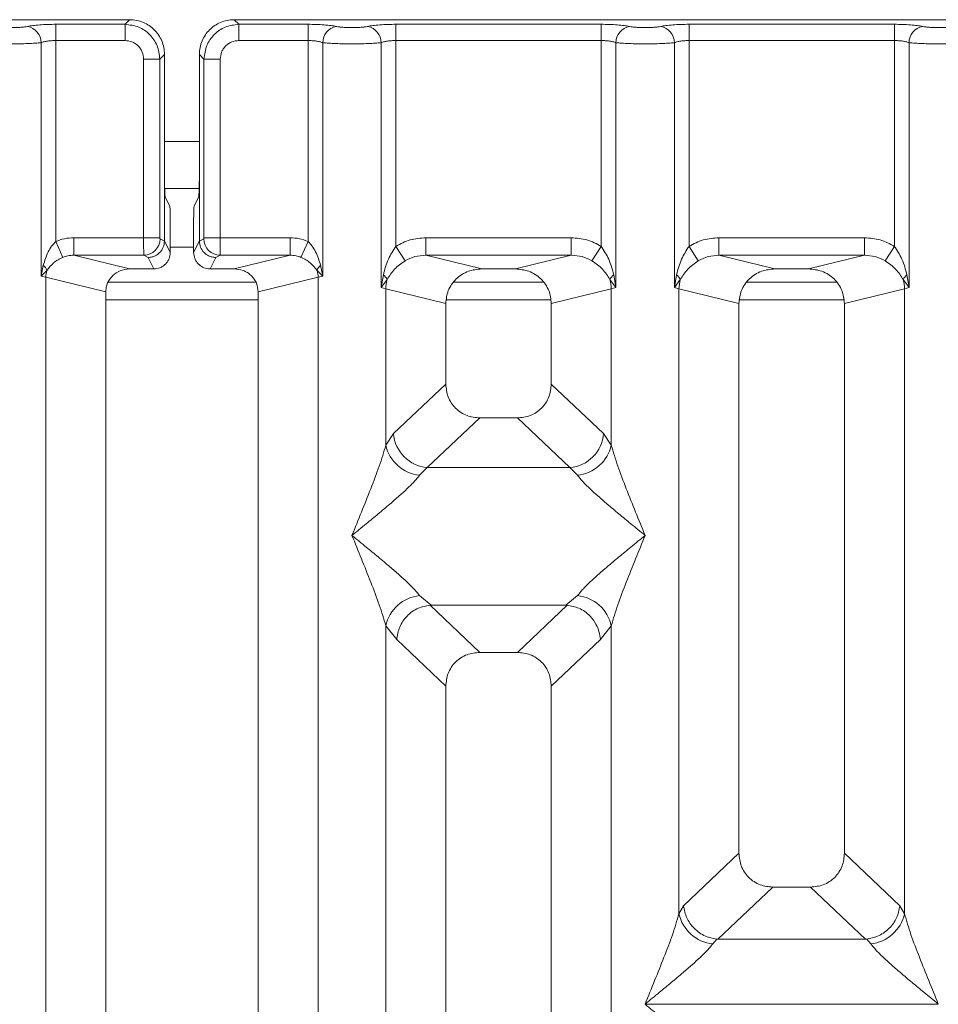
# Model space of a CAD drawing. Units: millimetres. Extents: x 5 to 415, y 5 to 292.
# Drawn here: x 85 to 91, y 128 to 135 of the extents above; entities that cross this region are included whole.
import ezdxf

# ---------------------------------------------------------------- set-up
doc = ezdxf.new("R2010")
doc.units = ezdxf.units.MM

msp = doc.modelspace()

# ---------------------------------------------------------------- linework, layer by layer
at = {"color": 7, "linetype": 'Continuous', "lineweight": 15}
for p, q in [((85.74966, 135.09393), (77.82607, 135.09393)), ((85.22467, 135.0612), (85.71693, 135.0612)), ((85.22467, 134.94567), (85.22467, 135.0612)), ((85.71693, 135.0612), (85.74966, 135.09393)), ((85.71693, 134.94567), (85.71693, 135.0612)), ((86.49274, 135.09393), (86.52547, 135.0612)), ((94.41633, 135.09393), (86.49274, 135.09393)), ((86.52547, 135.0612), (87.01773, 135.0612)), ((86.52547, 135.0612), (86.52547, 134.94567)), ((87.01773, 135.0612), (87.01773, 134.94567)), ((87.64134, 135.0612), (89.10106, 135.0612)), ((87.64134, 135.0612), (87.64134, 134.94567)), ((89.10106, 135.0612), (89.10106, 134.94567)), ((89.72467, 135.0612), (91.18439, 135.0612)), ((89.72467, 135.0612), (89.72467, 134.94567)), ((91.18439, 135.0612), (91.18439, 134.94567)), ((85.12074, 133.27055), (85.12074, 134.93057)), ((85.22467, 134.94567), (85.22467, 133.51638)), ((85.71693, 134.94567), (85.22467, 134.94567)), ((86.52547, 134.94567), (87.01773, 134.94567)), ((87.01773, 133.51638), (87.01773, 134.94567)), ((87.12166, 134.93057), (87.12166, 133.27055)), ((87.5374, 133.19025), (87.5374, 134.93057)), ((87.64134, 134.94567), (87.64134, 133.48217)), ((87.64134, 134.94567), (89.10106, 134.94567)), ((89.10106, 133.48217), (89.10106, 134.94567)), ((89.205, 134.93057), (89.205, 133.19025)), ((89.62074, 133.19025), (89.62074, 134.93057)), ((89.72467, 134.94567), (89.72467, 133.48217)), ((89.72467, 134.94567), (91.18439, 134.94567)), ((91.18439, 133.48217), (91.18439, 134.94567)), ((91.28833, 134.93057), (91.28833, 133.19025)), ((85.99723, 134.84636), (85.96449, 134.81363)), ((85.99723, 133.99955), (85.99723, 134.84636)), ((86.24517, 134.84636), (86.2779, 134.81363)), ((86.24517, 134.84636), (86.24517, 133.99955)), ((85.84896, 133.54383), (85.84896, 134.81363)), ((85.84896, 134.81363), (85.96449, 134.81363)), ((85.96449, 134.81363), (85.96449, 133.54383)), ((86.2779, 133.54383), (86.2779, 134.81363)), ((86.2779, 134.81363), (86.39344, 134.81363)), ((86.39344, 134.81363), (86.39344, 133.54383)), ((85.99723, 133.99955), (85.99723, 133.52062)), ((86.24517, 133.52062), (86.24517, 133.99955)), ((85.99861, 133.89433), (86.24379, 133.89433)), ((86.03458, 133.76933), (86.00264, 133.83329)), ((86.20781, 133.76933), (86.23976, 133.83329)), ((86.03797, 133.66542), (86.03797, 133.43904)), ((86.20443, 133.66542), (86.20443, 133.43904)), ((85.27551, 133.4044), (85.22467, 133.51638)), ((85.84896, 133.54383), (85.35247, 133.54383)), ((85.35247, 133.54383), (85.35247, 133.41913)), ((85.96449, 133.54383), (85.84896, 133.54383)), ((85.99722, 133.51977), (85.96558, 133.53552)), ((85.99722, 133.51977), (85.99723, 133.52062)), ((86.03797, 133.43904), (85.99723, 133.52062)), ((86.20443, 133.43904), (86.24517, 133.52062)), ((86.24517, 133.52062), (86.24518, 133.51977)), ((86.24518, 133.51977), (86.27681, 133.53552)), ((86.2779, 133.54383), (86.39344, 133.54383)), ((86.39344, 133.54383), (86.88993, 133.54383)), ((86.88993, 133.41913), (86.88993, 133.54383)), ((87.01773, 133.51638), (86.96689, 133.4044)), ((87.85417, 133.54383), (88.88823, 133.54383)), ((87.85417, 133.54383), (87.85417, 133.41913)), ((88.88823, 133.54383), (88.88823, 133.41913)), ((89.9375, 133.54383), (90.97156, 133.54383)), ((89.9375, 133.54383), (89.9375, 133.41913)), ((90.97156, 133.54383), (90.97156, 133.41913)), ((87.64134, 133.48217), (87.70729, 133.37924)), ((89.03511, 133.37924), (89.10106, 133.48217)), ((89.72467, 133.48217), (89.79062, 133.37924)), ((91.11845, 133.37924), (91.18439, 133.48217)), ((85.35247, 133.41913), (85.74959, 133.32237)), ((85.85005, 133.41913), (85.35247, 133.41913)), ((85.88084, 133.40381), (85.85005, 133.41913)), ((85.92151, 133.32237), (85.88084, 133.40381)), ((86.32088, 133.32237), (86.36155, 133.40381)), ((86.36155, 133.40381), (86.39235, 133.41913)), ((86.39235, 133.41913), (86.88993, 133.41913)), ((86.49281, 133.32237), (86.88993, 133.41913)), ((87.85417, 133.41913), (88.25129, 133.32237)), ((87.85417, 133.41913), (88.88823, 133.41913)), ((88.49111, 133.32237), (88.88823, 133.41913)), ((89.9375, 133.41913), (90.33462, 133.32237)), ((89.9375, 133.41913), (90.97156, 133.41913)), ((90.57445, 133.32237), (90.97156, 133.41913)), ((85.13581, 133.34782), (85.12074, 133.27055)), ((85.12074, 133.27055), (85.16113, 133.31121)), ((85.92151, 133.32237), (85.74959, 133.32237)), ((86.49281, 133.32237), (86.32088, 133.32237)), ((87.08127, 133.31121), (87.12166, 133.27055)), ((87.12166, 133.27055), (87.10659, 133.34782)), ((88.49111, 133.32237), (88.25129, 133.32237)), ((90.57445, 133.32237), (90.33462, 133.32237)), ((85.15317, 133.2624), (85.12074, 133.27055)), ((85.15316, 97.34213), (85.15317, 133.2624)), ((85.15317, 133.2624), (85.57953, 133.15852)), ((86.64639, 133.22766), (85.59522, 133.22766)), ((86.66287, 133.15852), (87.08923, 133.2624)), ((87.12166, 133.27055), (87.08923, 133.2624)), ((87.08923, 133.2624), (87.08923, 97.34213)), ((87.55284, 133.2794), (87.5374, 133.19025)), ((87.5374, 133.19025), (87.57961, 133.24643)), ((88.69124, 133.22766), (88.05116, 133.22766)), ((89.16279, 133.24643), (89.205, 133.19025)), ((89.205, 133.19025), (89.18956, 133.2794)), ((89.63617, 133.2794), (89.62074, 133.19025)), ((89.62074, 133.19025), (89.66294, 133.24643)), ((90.77457, 133.22766), (90.13449, 133.22766)), ((91.24612, 133.24643), (91.28833, 133.19025)), ((91.28833, 133.19025), (91.27289, 133.2794)), ((85.57953, 133.15852), (85.57953, 97.44601)), ((86.66287, 97.44601), (86.66287, 133.15852)), ((87.56983, 133.18047), (87.5374, 133.19025)), ((87.56983, 132.06915), (87.56983, 133.18047)), ((87.56983, 133.18047), (87.9962, 133.07659)), ((88.7462, 133.07659), (89.17257, 133.18047)), ((89.205, 133.19025), (89.17257, 133.18047)), ((89.17257, 133.18047), (89.17257, 132.06915)), ((89.65317, 133.18047), (89.62074, 133.19025)), ((89.65317, 128.73792), (89.65317, 133.18047)), ((89.65317, 133.18047), (90.07953, 133.07659)), ((90.82953, 133.07659), (91.2559, 133.18047)), ((91.28833, 133.19025), (91.2559, 133.18047)), ((91.2559, 133.18047), (91.2559, 128.73792)), ((87.9962, 133.07659), (87.9962, 132.50323)), ((88.7462, 132.50323), (88.7462, 133.07659)), ((90.07953, 133.07659), (90.07953, 129.1674)), ((90.82953, 129.1674), (90.82953, 133.07659)), ((87.9962, 132.50323), (87.62465, 132.15095)), ((89.11775, 132.15095), (88.7462, 132.50323)), ((88.23745, 132.2629), (87.86495, 131.90972)), ((88.23745, 132.2629), (88.50495, 132.2629)), ((88.87745, 131.90972), (88.50495, 132.2629)), ((87.62465, 132.15095), (87.56983, 132.06915)), ((89.17257, 132.06915), (89.11775, 132.15095)), ((87.86495, 131.90972), (87.81013, 131.85519)), ((87.86495, 131.90972), (88.87745, 131.90972)), ((88.93227, 131.85519), (88.87745, 131.90972)), ((87.81013, 130.99934), (87.8931, 130.93163)), ((88.8493, 130.93163), (88.93227, 130.99934)), ((87.8931, 130.93163), (87.88405, 130.93131)), ((87.88405, 130.93131), (88.23745, 130.59624)), ((87.8931, 130.93163), (88.8493, 130.93163)), ((88.50495, 130.59624), (88.85834, 130.93131)), ((88.85834, 130.93131), (88.8493, 130.93163)), ((87.56983, 117.85741), (87.56983, 130.78538)), ((87.56983, 130.78538), (87.64758, 130.68645)), ((89.09482, 130.68645), (89.17257, 130.78538)), ((89.17257, 130.78538), (89.17257, 117.85741)), ((87.64758, 130.68645), (87.9962, 130.35591)), ((88.7462, 130.35591), (89.09482, 130.68645)), ((88.50495, 130.59624), (88.23745, 130.59624)), ((87.9962, 130.35591), (87.9962, 116.1224)), ((88.7462, 116.1224), (88.7462, 130.35591)), ((90.07953, 129.1674), (89.68573, 128.79402)), ((91.22334, 128.79402), (90.82953, 129.1674)), ((90.32079, 128.92707), (89.93019, 128.55673)), ((90.32079, 128.92707), (90.58828, 128.92707)), ((90.97888, 128.55673), (90.58828, 128.92707)), ((89.65317, 128.73792), (89.68573, 128.79402)), ((91.2559, 128.73792), (91.22334, 128.79402)), ((89.92158, 128.55716), (89.89346, 128.52396)), ((89.93019, 128.55673), (89.92158, 128.55716)), ((90.97888, 128.55673), (89.93019, 128.55673)), ((90.98748, 128.55716), (90.97888, 128.55673)), ((91.0156, 128.52396), (90.98748, 128.55716)), ((89.41287, 128.09604), (89.41361, 128.09499)), ((89.41361, 128.09499), (89.41287, 128.09393)), ((91.49545, 128.09499), (89.41361, 128.09499)), ((91.49545, 128.09499), (91.4962, 128.09604)), ((91.4962, 128.09393), (91.49545, 128.09499))]:
    msp.add_line(p, q, dxfattribs=at)
at = {"color": 8, "linetype": 'Continuous', "lineweight": 15}
for p, q in [((85.99723, 134.22766), (86.24517, 134.22766)), ((86.03797, 133.47766), (86.20443, 133.47766)), ((85.57953, 133.10266), (86.66287, 133.10266)), ((88.00132, 133.10266), (88.74108, 133.10266)), ((90.08465, 133.10266), (90.82441, 133.10266))]:
    msp.add_line(p, q, dxfattribs=at)
at = {"color": 7, "linetype": 'Continuous', "lineweight": 15}
for centre, radius, start, end in [((85.00228, 134.9296), 0.11846, 0.469668, 79.567387), ((87.24012, 134.9296), 0.11846, 100.432612, 179.530331), ((87.41895, 134.9296), 0.11846, 0.469668, 79.567387), ((89.32345, 134.9296), 0.11846, 100.432612, 179.530331), ((89.50228, 134.9296), 0.11846, 0.469668, 79.567387), ((91.40679, 134.9296), 0.11846, 100.432612, 179.530331), ((85.84829, 133.53642), 0.1173, 270.859899, 359.560685), ((86.39411, 133.53642), 0.1173, 180.439313, 269.1401), ((85.08152, 133.28321), 0.08439, 19.377031, 49.95818), ((85.3267, 133.25915), 0.17356, 162.545332, 178.926968), ((87.16088, 133.28321), 0.08439, 130.041844, 160.622976), ((86.9157, 133.25915), 0.17356, 1.073031, 17.454667), ((87.50302, 133.21161), 0.08413, 24.443447, 53.686137), ((87.83007, 133.1756), 0.26028, 164.210815, 178.928124), ((89.23938, 133.21161), 0.08413, 126.313862, 155.556552), ((88.91233, 133.1756), 0.26028, 1.071875, 15.789184), ((89.58635, 133.21161), 0.08413, 24.443447, 53.686137), ((89.9134, 133.1756), 0.26028, 164.210815, 178.928124), ((91.32271, 133.21161), 0.08413, 126.313862, 155.556552), ((90.99566, 133.1756), 0.26028, 1.071875, 15.789184), ((87.8871, 132.17209), 0.2633, 184.604772, 265.174088), ((88.8553, 132.17209), 0.2633, 274.825911, 355.395227), ((87.83833, 132.12877), 0.27504, 192.520907, 264.116011), ((88.90407, 132.12877), 0.27504, 275.884003, 347.479093), ((87.83833, 130.72576), 0.27504, 95.884003, 167.479093), ((88.90407, 130.72576), 0.27504, 12.520907, 84.116011), ((89.92166, 128.79755), 0.27504, 192.520907, 264.116011), ((90.9874, 128.79755), 0.27504, 275.884003, 347.479093)]:
    msp.add_arc(centre, radius, start, end, dxfattribs=at)
msp.add_ellipse((85.75293, 133.1553), major_axis=(0.16885, -0.04114), ratio=0.9590345, start_param=1.8195928, end_param=3.3711451, dxfattribs=at)
for points, knots in [([(85.02373, 135.0461), (85.01704, 135.04489), (85.0037, 135.04245), (84.97626, 135.03984), (84.94565, 135.03814), (84.91285, 135.0376), (84.88007, 135.03814), (84.84945, 135.03984), (84.82203, 135.04246), (84.80869, 135.04489), (84.802, 135.0461)], [0, 0, 0, 0, 0.1255176, 0.2504664, 0.3753951, 0.5000028, 0.6247884, 0.7495392, 0.8745747, 1, 1, 1, 1]), ([(85.02373, 135.0461), (85.03567, 135.04827), (85.0599, 135.05267), (85.10965, 135.05746), (85.1656, 135.06062), (85.20519, 135.06101), (85.22467, 135.0612)], [0, 0, 0, 0, 0.246953, 0.5009337, 0.7544029, 1, 1, 1, 1]), ([(85.71693, 135.0612), (85.75012, 135.05705), (85.81475, 135.04897), (85.89517, 134.99188), (85.95226, 134.91146), (85.96034, 134.84683), (85.96449, 134.81363)], [0, 0, 0, 0, 0.2567655, 0.5, 0.7432246, 1, 1, 1, 1]), ([(85.99723, 134.84636), (85.99623, 134.8633), (85.99428, 134.89669), (85.97434, 134.95874), (85.92948, 135.02618), (85.86203, 135.07105), (85.79999, 135.09098), (85.7666, 135.09294), (85.74966, 135.09393)], [0, 0, 0, 0, 0.1308174, 0.2578463, 0.5, 0.7421484, 0.8691786, 1, 1, 1, 1]), ([(86.49274, 135.09393), (86.4758, 135.09294), (86.44241, 135.09098), (86.38037, 135.07105), (86.31292, 135.02618), (86.26806, 134.95874), (86.24812, 134.89669), (86.24616, 134.8633), (86.24517, 134.84636)], [0, 0, 0, 0, 0.1308161, 0.2578446, 0.4999999, 0.7421484, 0.8691786, 1, 1, 1, 1]), ([(86.2779, 134.81363), (86.28205, 134.84682), (86.29013, 134.91146), (86.34722, 134.99188), (86.42764, 135.04897), (86.49228, 135.05705), (86.52547, 135.0612)], [0, 0, 0, 0, 0.2567655, 0.5, 0.7432285, 1, 1, 1, 1]), ([(87.01773, 135.0612), (87.03721, 135.06101), (87.0768, 135.06062), (87.13274, 135.05746), (87.18249, 135.05267), (87.20672, 135.04827), (87.21867, 135.0461)], [0, 0, 0, 0, 0.2455971, 0.4990663, 0.753047, 1, 1, 1, 1]), ([(87.21867, 135.0461), (87.22536, 135.04489), (87.23871, 135.04246), (87.26611, 135.03984), (87.29673, 135.03814), (87.3295, 135.0376), (87.36231, 135.03814), (87.39291, 135.03984), (87.42035, 135.04245), (87.4337, 135.04488), (87.4404, 135.0461)], [0, 0, 0, 0, 0.12546393, 0.25045589, 0.37512879, 0.49999469, 0.62452459, 0.74953363, 0.87436303, 1, 1, 1, 1]), ([(87.4404, 135.0461), (87.45234, 135.04827), (87.47657, 135.05267), (87.52632, 135.05746), (87.58226, 135.06062), (87.62185, 135.06101), (87.64134, 135.0612)], [0, 0, 0, 0, 0.246953, 0.5009337, 0.7544029, 1, 1, 1, 1]), ([(89.10106, 135.0612), (89.12054, 135.06101), (89.16014, 135.06062), (89.21608, 135.05746), (89.26583, 135.05267), (89.29006, 135.04827), (89.302, 135.0461)], [0, 0, 0, 0, 0.2455971, 0.4990663, 0.753047, 1, 1, 1, 1]), ([(89.302, 135.0461), (89.30869, 135.04489), (89.32205, 135.04246), (89.34944, 135.03984), (89.38006, 135.03814), (89.41284, 135.0376), (89.44564, 135.03814), (89.47625, 135.03984), (89.50369, 135.04245), (89.51703, 135.04488), (89.52373, 135.0461)], [0, 0, 0, 0, 0.1254639, 0.2504559, 0.3751288, 0.4999947, 0.6245246, 0.7495336, 0.874363, 1, 1, 1, 1]), ([(89.52373, 135.0461), (89.53567, 135.04827), (89.5599, 135.05267), (89.60965, 135.05746), (89.6656, 135.06062), (89.70519, 135.06101), (89.72467, 135.0612)], [0, 0, 0, 0, 0.246953, 0.5009337, 0.7544029, 1, 1, 1, 1]), ([(91.18439, 135.0612), (91.20388, 135.06101), (91.24347, 135.06062), (91.29941, 135.05746), (91.34916, 135.05267), (91.37339, 135.04827), (91.38534, 135.0461)], [0, 0, 0, 0, 0.2455971, 0.4990663, 0.753047, 1, 1, 1, 1]), ([(91.38534, 135.0461), (91.39202, 135.04489), (91.40538, 135.04246), (91.43278, 135.03984), (91.46339, 135.03814), (91.49617, 135.0376), (91.52898, 135.03814), (91.55958, 135.03984), (91.58702, 135.04245), (91.60037, 135.04488), (91.60706, 135.0461)], [0, 0, 0, 0, 0.1254639, 0.2504559, 0.3751288, 0.4999947, 0.6245246, 0.7495336, 0.874363, 1, 1, 1, 1]), ([(85.12074, 134.93057), (85.10724, 134.92929), (85.08083, 134.92679), (85.02769, 134.92421), (84.97108, 134.92261), (84.91287, 134.92206), (84.85465, 134.92261), (84.79805, 134.92421), (84.74491, 134.92679), (84.71849, 134.92929), (84.705, 134.93057)], [0, 0, 0, 0, 0.1334003, 0.2611834, 0.3833739, 0.5, 0.61662, 0.7388083, 0.8665936, 1, 1, 1, 1]), ([(85.12074, 134.93057), (85.12726, 134.93285), (85.13979, 134.93721), (85.16556, 134.94197), (85.19401, 134.94507), (85.21454, 134.94547), (85.22467, 134.94567)], [0, 0, 0, 0, 0.2621122, 0.50343836, 0.75475305, 1, 1, 1, 1]), ([(85.84896, 134.81363), (85.84721, 134.83032), (85.8445, 134.85601), (85.82811, 134.88683), (85.81112, 134.90779), (85.79015, 134.9248), (85.75933, 134.9412), (85.73361, 134.94391), (85.71693, 134.94567)], [0, 0, 0, 0, 0.2403446, 0.3700732, 0.4999999, 0.6295096, 0.7596554, 1, 1, 1, 1]), ([(86.52547, 134.94567), (86.50879, 134.94391), (86.4831, 134.94121), (86.45227, 134.92482), (86.43131, 134.90783), (86.4143, 134.88686), (86.3979, 134.85603), (86.39519, 134.83032), (86.39344, 134.81363)], [0, 0, 0, 0, 0.2403446, 0.3700732, 0.4999999, 0.6295096, 0.7596554, 1, 1, 1, 1]), ([(87.01773, 134.94567), (87.02786, 134.94547), (87.04838, 134.94507), (87.07683, 134.94197), (87.1026, 134.93721), (87.11514, 134.93285), (87.12166, 134.93057)], [0, 0, 0, 0, 0.2452317, 0.4965616, 0.7378692, 1, 1, 1, 1]), ([(87.12166, 134.93057), (87.13516, 134.92929), (87.16157, 134.92679), (87.21471, 134.92421), (87.27132, 134.92261), (87.32953, 134.92206), (87.38775, 134.92261), (87.44435, 134.92421), (87.49749, 134.92679), (87.52391, 134.92929), (87.5374, 134.93057)], [0, 0, 0, 0, 0.1334039, 0.2611883, 0.3833775, 0.5, 0.6166259, 0.7388162, 0.8665995, 1, 1, 1, 1]), ([(87.5374, 134.93057), (87.54393, 134.93285), (87.55646, 134.93721), (87.58223, 134.94197), (87.61068, 134.94507), (87.6312, 134.94547), (87.64134, 134.94567)], [0, 0, 0, 0, 0.2621122, 0.5034384, 0.7547531, 1, 1, 1, 1]), ([(89.10106, 134.94567), (89.1112, 134.94547), (89.13172, 134.94507), (89.16017, 134.94197), (89.18594, 134.93721), (89.19847, 134.93285), (89.205, 134.93057)], [0, 0, 0, 0, 0.2452317, 0.4965616, 0.7378692, 1, 1, 1, 1]), ([(89.205, 134.93057), (89.21849, 134.92929), (89.24491, 134.92679), (89.29805, 134.92421), (89.35465, 134.92261), (89.41287, 134.92206), (89.47108, 134.92261), (89.52769, 134.92421), (89.58083, 134.92679), (89.60724, 134.92929), (89.62074, 134.93057)], [0, 0, 0, 0, 0.1334039, 0.2611883, 0.3833775, 0.5, 0.6166259, 0.7388162, 0.8665995, 1, 1, 1, 1]), ([(89.62074, 134.93057), (89.62726, 134.93285), (89.63979, 134.93721), (89.66556, 134.94197), (89.69401, 134.94507), (89.71454, 134.94547), (89.72467, 134.94567)], [0, 0, 0, 0, 0.2621122, 0.5034384, 0.7547531, 1, 1, 1, 1]), ([(91.18439, 134.94567), (91.19453, 134.94547), (91.21505, 134.94507), (91.2435, 134.94197), (91.26927, 134.93721), (91.2818, 134.93285), (91.28833, 134.93057)], [0, 0, 0, 0, 0.2452316, 0.4965616, 0.7378692, 1, 1, 1, 1]), ([(91.28833, 134.93057), (91.30182, 134.92929), (91.32824, 134.92679), (91.38138, 134.92421), (91.43798, 134.92261), (91.4962, 134.92206), (91.55441, 134.92261), (91.61102, 134.92421), (91.66416, 134.92679), (91.69058, 134.92929), (91.70407, 134.93057)], [0, 0, 0, 0, 0.1334039, 0.2611883, 0.3833775, 0.5, 0.6166259, 0.7388162, 0.8665995, 1, 1, 1, 1]), ([(86.00264, 133.83329), (86.00195, 133.83682), (86.0005, 133.84412), (85.99869, 133.88327), (85.99745, 133.93774), (85.9973, 133.97945), (85.99723, 133.99955)], [0, 0, 0, 0, 0.24105656, 0.50009639, 0.75907651, 1, 1, 1, 1]), ([(86.24517, 133.99955), (86.2451, 133.97945), (86.24494, 133.93774), (86.24371, 133.88327), (86.24189, 133.84412), (86.24045, 133.83682), (86.23976, 133.83329)], [0, 0, 0, 0, 0.2409235, 0.4999036, 0.7589434, 1, 1, 1, 1]), ([(86.03797, 133.66542), (86.03792, 133.67798), (86.03782, 133.70405), (86.03705, 133.7381), (86.03592, 133.76256), (86.03502, 133.76713), (86.03458, 133.76933)], [0, 0, 0, 0, 0.2409235, 0.4999036, 0.7589434, 1, 1, 1, 1]), ([(86.20781, 133.76933), (86.20738, 133.76713), (86.20648, 133.76256), (86.20535, 133.7381), (86.20457, 133.70405), (86.20448, 133.67798), (86.20443, 133.66542)], [0, 0, 0, 0, 0.2410566, 0.5000964, 0.7590765, 1, 1, 1, 1]), ([(85.22467, 133.51638), (85.21516, 133.50645), (85.19428, 133.48466), (85.16068, 133.42898), (85.14591, 133.38078), (85.13581, 133.34782)], [0, 0, 0, 0, 0.20918482, 0.4593551, 1, 1, 1, 1]), ([(85.35247, 133.54383), (85.33036, 133.54266), (85.28629, 133.54033), (85.24516, 133.52434), (85.22467, 133.51638)], [0, 0, 0, 0, 0.5017781, 1, 1, 1, 1]), ([(85.85005, 133.41913), (85.84997, 133.42042), (85.8498, 133.42293), (85.84951, 133.43717), (85.84923, 133.46392), (85.84901, 133.50359), (85.84898, 133.53104), (85.84896, 133.54383)], [0, 0, 0, 0, 0.15186503, 0.29616389, 0.56073117, 0.79538318, 1, 1, 1, 1]), ([(85.99722, 133.51977), (85.99551, 133.50504), (85.99289, 133.48259), (85.9782, 133.45573), (85.96029, 133.43367), (85.93636, 133.41672), (85.9078, 133.40586), (85.89023, 133.40453), (85.88084, 133.40381)], [0, 0, 0, 0, 0.2422841, 0.3692032, 0.4996205, 0.7095144, 0.8447858, 1, 1, 1, 1]), ([(85.96449, 133.54383), (85.96451, 133.54278), (85.96455, 133.5407), (85.96479, 133.53805), (85.96514, 133.53609), (85.96543, 133.53571), (85.96558, 133.53552)], [0, 0, 0, 0, 0.251533, 0.4958688, 0.7405123, 1, 1, 1, 1]), ([(86.36155, 133.40381), (86.35217, 133.40453), (86.3346, 133.40586), (86.30604, 133.41672), (86.28211, 133.43367), (86.26419, 133.45573), (86.24951, 133.48259), (86.24689, 133.50504), (86.24518, 133.51977)], [0, 0, 0, 0, 0.1552038, 0.2904718, 0.5003795, 0.6307902, 0.757707, 1, 1, 1, 1]), ([(86.2779, 133.54383), (86.27789, 133.54276), (86.27786, 133.54067), (86.2776, 133.53802), (86.27725, 133.53608), (86.27696, 133.5357), (86.27681, 133.53552)], [0, 0, 0, 0, 0.2533045, 0.498661, 0.7475169, 1, 1, 1, 1]), ([(86.39344, 133.54383), (86.39342, 133.53104), (86.39339, 133.50359), (86.39317, 133.46392), (86.39289, 133.43717), (86.3926, 133.42293), (86.39243, 133.42042), (86.39235, 133.41913)], [0, 0, 0, 0, 0.2046168, 0.4392688, 0.7038361, 0.8481349, 1, 1, 1, 1]), ([(87.01773, 133.51638), (86.99724, 133.52434), (86.95611, 133.54033), (86.91204, 133.54266), (86.88993, 133.54383)], [0, 0, 0, 0, 0.4982219, 1, 1, 1, 1]), ([(87.10659, 133.34782), (87.09651, 133.38071), (87.08176, 133.42888), (87.04819, 133.48457), (87.02726, 133.50643), (87.01773, 133.51638)], [0, 0, 0, 0, 0.53948938, 0.79031612, 1, 1, 1, 1]), ([(87.64134, 133.48217), (87.67442, 133.49999), (87.74092, 133.53581), (87.81629, 133.54115), (87.85417, 133.54383)], [0, 0, 0, 0, 0.4974113, 1, 1, 1, 1]), ([(88.88823, 133.54383), (88.92611, 133.54115), (89.00147, 133.53581), (89.06798, 133.49999), (89.10106, 133.48217)], [0, 0, 0, 0, 0.5025887, 1, 1, 1, 1]), ([(89.72467, 133.48217), (89.75775, 133.49999), (89.82426, 133.53581), (89.89962, 133.54115), (89.9375, 133.54383)], [0, 0, 0, 0, 0.4974113, 1, 1, 1, 1]), ([(90.97156, 133.54383), (91.00944, 133.54115), (91.08481, 133.53581), (91.15131, 133.49999), (91.18439, 133.48217)], [0, 0, 0, 0, 0.5025887, 1, 1, 1, 1]), ([(86.03797, 133.43904), (86.03641, 133.42436), (86.034, 133.40171), (86.01951, 133.37452), (86.00447, 133.35596), (85.98594, 133.34088), (85.9588, 133.32636), (85.93617, 133.32394), (85.92151, 133.32237)], [0, 0, 0, 0, 0.2397608, 0.3699411, 0.5002966, 0.6303584, 0.7606467, 1, 1, 1, 1]), ([(86.32088, 133.32237), (86.30623, 133.32394), (86.28361, 133.32636), (86.25647, 133.34088), (86.23795, 133.35594), (86.2229, 133.3745), (86.2084, 133.4017), (86.20599, 133.42436), (86.20443, 133.43904)], [0, 0, 0, 0, 0.2393533, 0.3693961, 0.4997037, 0.6298132, 0.7602392, 1, 1, 1, 1]), ([(87.64134, 133.48217), (87.62201, 133.45246), (87.58078, 133.3891), (87.56253, 133.31746), (87.55284, 133.2794)], [0, 0, 0, 0, 0.4687806, 1, 1, 1, 1]), ([(89.18956, 133.2794), (89.17986, 133.31749), (89.16161, 133.38912), (89.12037, 133.45249), (89.10106, 133.48217)], [0, 0, 0, 0, 0.5316198, 1, 1, 1, 1]), ([(89.72467, 133.48217), (89.70534, 133.45246), (89.66411, 133.3891), (89.64587, 133.31746), (89.63617, 133.2794)], [0, 0, 0, 0, 0.4687806, 1, 1, 1, 1]), ([(91.27289, 133.2794), (91.26319, 133.31749), (91.24494, 133.38912), (91.20371, 133.45249), (91.18439, 133.48217)], [0, 0, 0, 0, 0.53161976, 1, 1, 1, 1]), ([(85.16113, 133.31121), (85.1756, 133.32987), (85.1971, 133.35758), (85.23883, 133.38687), (85.26358, 133.3987), (85.27551, 133.4044)], [0, 0, 0, 0, 0.516532, 0.766803, 1, 1, 1, 1]), ([(85.27551, 133.4044), (85.28694, 133.40853), (85.31183, 133.41752), (85.33821, 133.41857), (85.35247, 133.41913)], [0, 0, 0, 0, 0.4592741, 1, 1, 1, 1]), ([(86.88993, 133.41913), (86.90419, 133.41857), (86.93056, 133.41752), (86.95546, 133.40853), (86.96689, 133.4044)], [0, 0, 0, 0, 0.5407259, 1, 1, 1, 1]), ([(86.96689, 133.4044), (86.97891, 133.39865), (87.00371, 133.38679), (87.04539, 133.35748), (87.06683, 133.32983), (87.08127, 133.31121)], [0, 0, 0, 0, 0.2349908, 0.4846394, 1, 1, 1, 1]), ([(87.57961, 133.24643), (87.59544, 133.27165), (87.61908, 133.3093), (87.66608, 133.35167), (87.69374, 133.37018), (87.70729, 133.37924)], [0, 0, 0, 0, 0.508694, 0.7592559, 1, 1, 1, 1]), ([(87.70729, 133.37924), (87.73014, 133.39095), (87.77635, 133.41461), (87.82804, 133.41761), (87.85417, 133.41913)], [0, 0, 0, 0, 0.4945789, 1, 1, 1, 1]), ([(88.88823, 133.41913), (88.91436, 133.41761), (88.96605, 133.41461), (89.01226, 133.39095), (89.03511, 133.37924)], [0, 0, 0, 0, 0.5054211, 1, 1, 1, 1]), ([(89.03511, 133.37924), (89.04872, 133.37013), (89.07635, 133.35164), (89.12334, 133.30926), (89.14694, 133.27167), (89.16279, 133.24643)], [0, 0, 0, 0, 0.2418433, 0.4909005, 1, 1, 1, 1]), ([(89.66294, 133.24643), (89.67878, 133.27165), (89.70241, 133.3093), (89.74942, 133.35167), (89.77707, 133.37018), (89.79062, 133.37924)], [0, 0, 0, 0, 0.508694, 0.7592559, 1, 1, 1, 1]), ([(89.79062, 133.37924), (89.81347, 133.39095), (89.85968, 133.41461), (89.91137, 133.41761), (89.9375, 133.41913)], [0, 0, 0, 0, 0.4945789, 1, 1, 1, 1]), ([(90.97156, 133.41913), (90.99769, 133.41761), (91.04938, 133.41461), (91.09559, 133.39095), (91.11845, 133.37924)], [0, 0, 0, 0, 0.5054211, 1, 1, 1, 1]), ([(91.11845, 133.37924), (91.13206, 133.37013), (91.15968, 133.35164), (91.20667, 133.30926), (91.23028, 133.27167), (91.24612, 133.24643)], [0, 0, 0, 0, 0.2418433, 0.49090047, 1, 1, 1, 1]), ([(86.66287, 133.15852), (86.66059, 133.17925), (86.65707, 133.21127), (86.63594, 133.24947), (86.61402, 133.27547), (86.58701, 133.29655), (86.54725, 133.31688), (86.51426, 133.32021), (86.49281, 133.32237)], [0, 0, 0, 0, 0.2361711, 0.3646268, 0.4939642, 0.6241065, 0.755523, 1, 1, 1, 1]), ([(88.25129, 133.32237), (88.2191, 133.31913), (88.16964, 133.31414), (88.11, 133.28365), (88.06949, 133.25204), (88.03661, 133.21303), (88.0049, 133.15574), (87.99962, 133.10769), (87.9962, 133.07659)], [0, 0, 0, 0, 0.244477, 0.3757531, 0.506036, 0.6352348, 0.7638289, 1, 1, 1, 1]), ([(88.7462, 133.07659), (88.74278, 133.10769), (88.7375, 133.15572), (88.7058, 133.21302), (88.67293, 133.25202), (88.63241, 133.28364), (88.57277, 133.31414), (88.52329, 133.31913), (88.49111, 133.32237)], [0, 0, 0, 0, 0.2361711, 0.3646545, 0.4939641, 0.6241345, 0.755523, 1, 1, 1, 1]), ([(90.33462, 133.32237), (90.30244, 133.31913), (90.25297, 133.31414), (90.19333, 133.28365), (90.15282, 133.25204), (90.11994, 133.21303), (90.08823, 133.15574), (90.08295, 133.10769), (90.07953, 133.07659)], [0, 0, 0, 0, 0.244477, 0.3757531, 0.506036, 0.6352348, 0.7638289, 1, 1, 1, 1]), ([(90.82953, 133.07659), (90.82611, 133.10769), (90.82083, 133.15572), (90.78913, 133.21302), (90.75626, 133.25202), (90.71574, 133.28364), (90.65611, 133.31414), (90.60663, 133.31913), (90.57445, 133.32237)], [0, 0, 0, 0, 0.2361711, 0.3646545, 0.4939641, 0.6241345, 0.755523, 1, 1, 1, 1]), ([(87.9962, 132.50323), (87.99933, 132.47247), (88.00412, 132.42536), (88.03385, 132.36898), (88.06462, 132.33106), (88.1027, 132.3004), (88.15932, 132.27078), (88.20658, 132.26601), (88.23745, 132.2629)], [0, 0, 0, 0, 0.2423024, 0.3710965, 0.4993662, 0.627622, 0.756823, 1, 1, 1, 1]), ([(88.50495, 132.2629), (88.53581, 132.26601), (88.58307, 132.27078), (88.63968, 132.30039), (88.67775, 132.33104), (88.70854, 132.36897), (88.73828, 132.42535), (88.74307, 132.47247), (88.7462, 132.50323)], [0, 0, 0, 0, 0.243177, 0.3722625, 0.5006339, 0.6287881, 0.7576976, 1, 1, 1, 1]), ([(87.32953, 131.42726), (87.37477, 131.53842), (87.44265, 131.70518), (87.52684, 131.9227), (87.55551, 132.02038), (87.56983, 132.06915)], [0, 0, 0, 0, 0.5002154, 0.7504603, 1, 1, 1, 1]), ([(89.17257, 132.06915), (89.18688, 132.02038), (89.21556, 131.9227), (89.29975, 131.70518), (89.36762, 131.53842), (89.41287, 131.42726)], [0, 0, 0, 0, 0.2495397, 0.4997846, 1, 1, 1, 1]), ([(87.81013, 131.85519), (87.79904, 131.84121), (87.78175, 131.81942), (87.74897, 131.78596), (87.71338, 131.75148), (87.66349, 131.70615), (87.59519, 131.64677), (87.5165, 131.58068), (87.42612, 131.5062), (87.36355, 131.45506), (87.32953, 131.42726)], [0, 0, 0, 0, 0.1158957, 0.1806634, 0.2504066, 0.367047, 0.500142, 0.658792, 0.8145254, 1, 1, 1, 1]), ([(89.41287, 131.42726), (89.37885, 131.45506), (89.31628, 131.50619), (89.22589, 131.58068), (89.14724, 131.64676), (89.07882, 131.70619), (89.01922, 131.76052), (88.96755, 131.81095), (88.94343, 131.84118), (88.93227, 131.85519)], [0, 0, 0, 0, 0.1854954, 0.341249, 0.4999313, 0.6330356, 0.7497032, 0.8840832, 1, 1, 1, 1]), ([(87.56983, 130.78538), (87.55551, 130.83415), (87.52684, 130.93183), (87.44265, 131.14935), (87.37477, 131.31611), (87.32953, 131.42726)], [0, 0, 0, 0, 0.2495397, 0.4997846, 1, 1, 1, 1]), ([(87.32953, 131.42726), (87.36354, 131.39947), (87.42612, 131.34834), (87.51651, 131.27385), (87.59516, 131.20777), (87.66357, 131.14834), (87.72317, 131.09401), (87.77485, 131.04358), (87.79896, 131.01335), (87.81013, 130.99934)], [0, 0, 0, 0, 0.1854954, 0.341249, 0.4999313, 0.6330356, 0.7497032, 0.8840832, 1, 1, 1, 1]), ([(88.93227, 130.99934), (88.94336, 131.01332), (88.96064, 131.03511), (88.99343, 131.06857), (89.02902, 131.10305), (89.07891, 131.14838), (89.14721, 131.20776), (89.2259, 131.27385), (89.31628, 131.34833), (89.37885, 131.39947), (89.41287, 131.42726)], [0, 0, 0, 0, 0.1158957, 0.1806634, 0.2504066, 0.367047, 0.500142, 0.658792, 0.8145253, 1, 1, 1, 1]), ([(89.41287, 131.42726), (89.36762, 131.31611), (89.29975, 131.14935), (89.21556, 130.93183), (89.18688, 130.83415), (89.17257, 130.78538)], [0, 0, 0, 0, 0.5002154, 0.7504603, 1, 1, 1, 1]), ([(87.88405, 130.93131), (87.85548, 130.92614), (87.79546, 130.91529), (87.71857, 130.85833), (87.66264, 130.77842), (87.6526, 130.71713), (87.64758, 130.68645)], [0, 0, 0, 0, 0.2380074, 0.4998419, 0.749633, 1, 1, 1, 1]), ([(89.09482, 130.68645), (89.09236, 130.70621), (89.0878, 130.74276), (89.0635, 130.80069), (89.01943, 130.86188), (88.94681, 130.91531), (88.88688, 130.92615), (88.85834, 130.93131)], [0, 0, 0, 0, 0.1616901, 0.2991961, 0.5009189, 0.762362, 1, 1, 1, 1]), ([(88.23745, 130.59624), (88.20658, 130.59313), (88.15933, 130.58837), (88.10272, 130.55875), (88.06464, 130.5281), (88.03386, 130.49017), (88.00412, 130.43379), (87.99933, 130.38667), (87.9962, 130.35591)], [0, 0, 0, 0, 0.243177, 0.3722625, 0.5006339, 0.6287881, 0.7576976, 1, 1, 1, 1]), ([(88.7462, 130.35591), (88.74307, 130.38667), (88.73828, 130.43378), (88.70854, 130.49016), (88.67778, 130.52808), (88.63969, 130.55874), (88.58308, 130.58836), (88.53581, 130.59313), (88.50495, 130.59624)], [0, 0, 0, 0, 0.2423024, 0.3710965, 0.4993662, 0.627622, 0.756823, 1, 1, 1, 1]), ([(90.07953, 129.1674), (90.08266, 129.13664), (90.08745, 129.08953), (90.11719, 129.03315), (90.14796, 128.99522), (90.18604, 128.96457), (90.24265, 128.93494), (90.28992, 128.93018), (90.32079, 128.92707)], [0, 0, 0, 0, 0.2423024, 0.3710965, 0.4993662, 0.627622, 0.756823, 1, 1, 1, 1]), ([(90.58828, 128.92707), (90.61915, 128.93018), (90.6664, 128.93494), (90.72301, 128.96456), (90.76109, 128.9952), (90.79187, 129.03314), (90.82161, 129.08951), (90.82641, 129.13664), (90.82953, 129.1674)], [0, 0, 0, 0, 0.243177, 0.3722625, 0.5006339, 0.6287881, 0.7576976, 1, 1, 1, 1]), ([(89.41287, 128.09604), (89.45811, 128.2072), (89.52598, 128.37396), (89.61017, 128.59148), (89.63885, 128.68916), (89.65317, 128.73792)], [0, 0, 0, 0, 0.5002154, 0.7504603, 1, 1, 1, 1]), ([(89.92158, 128.55716), (89.8943, 128.5627), (89.83551, 128.57464), (89.75935, 128.62975), (89.70283, 128.70667), (89.69143, 128.76489), (89.68573, 128.79402)], [0, 0, 0, 0, 0.2320143, 0.4998906, 0.7497615, 1, 1, 1, 1]), ([(91.22334, 128.79402), (91.21765, 128.76493), (91.20629, 128.7068), (91.15827, 128.64122), (91.10874, 128.60061), (91.05529, 128.5705), (91.01389, 128.56236), (90.98748, 128.55716)], [0, 0, 0, 0, 0.2498992, 0.4994313, 0.6482282, 0.7756633, 1, 1, 1, 1]), ([(91.2559, 128.73792), (91.27022, 128.68916), (91.29889, 128.59148), (91.38308, 128.37396), (91.45096, 128.2072), (91.4962, 128.09604)], [0, 0, 0, 0, 0.2495397, 0.4997846, 1, 1, 1, 1]), ([(89.89346, 128.52396), (89.88237, 128.50999), (89.86509, 128.4882), (89.8323, 128.45474), (89.79672, 128.42026), (89.74682, 128.37493), (89.67852, 128.31555), (89.59983, 128.24946), (89.50945, 128.17498), (89.44688, 128.12384), (89.41287, 128.09604)], [0, 0, 0, 0, 0.1158957, 0.1806634, 0.2504066, 0.367047, 0.500142, 0.6587922, 0.8145268, 1, 1, 1, 1]), ([(91.4962, 128.09604), (91.46219, 128.12384), (91.39962, 128.17497), (91.30923, 128.24946), (91.23058, 128.31554), (91.16216, 128.37497), (91.10256, 128.4293), (91.05088, 128.47973), (91.02677, 128.50996), (91.0156, 128.52396)], [0, 0, 0, 0, 0.1854939, 0.3412489, 0.4999313, 0.6330356, 0.7497032, 0.8840832, 1, 1, 1, 1]), ([(89.41287, 128.09393), (89.44688, 128.06614), (89.50945, 128.015), (89.59984, 127.94052), (89.67849, 127.87444), (89.74691, 127.81501), (89.80651, 127.76067), (89.85818, 127.71025), (89.8823, 127.68001), (89.89346, 127.66601)], [0, 0, 0, 0, 0.1854953, 0.341249, 0.4999313, 0.6330356, 0.7497032, 0.8840832, 1, 1, 1, 1])]:
    msp.add_open_spline(points, degree=3, knots=knots, dxfattribs=at)

doc.saveas('drawing.dxf')
